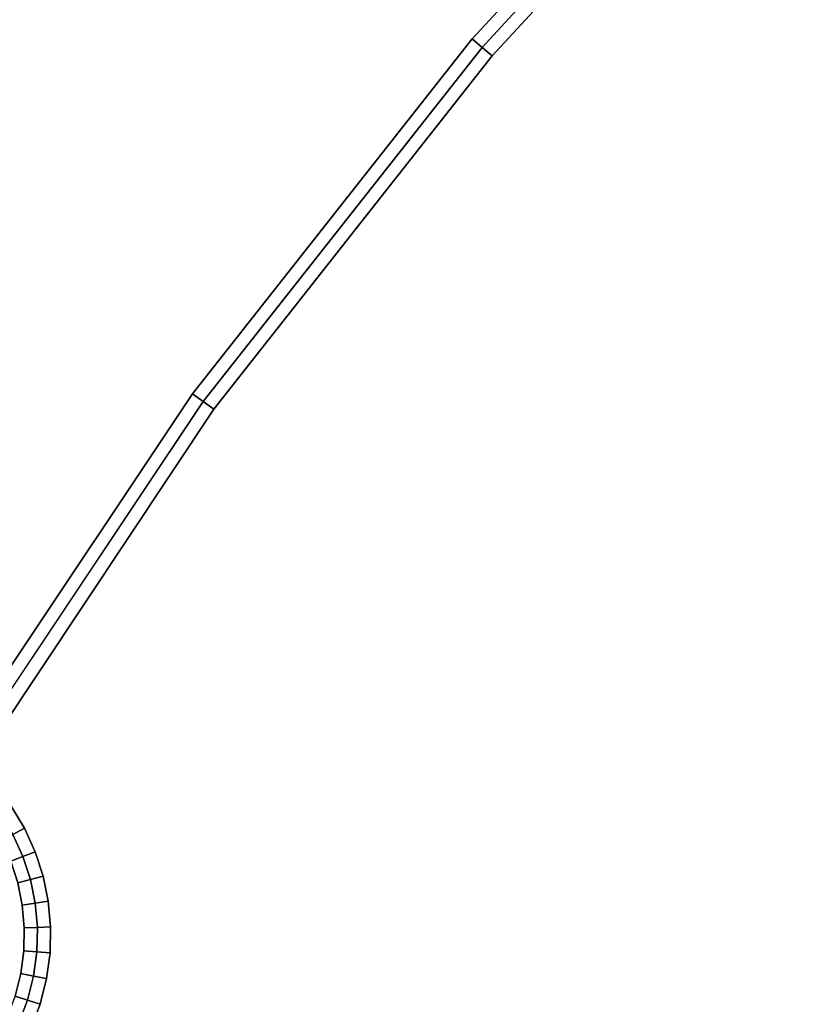
# Model space of a CAD drawing. Units: centimetres. Extents: x -45 to 45, y -45.8 to 45.8.
# Drawn here: x -37.5 to -31.4, y 22.7 to 30.2 of the extents above; entities that cross this region are included whole.
import ezdxf

# ---------------------------------------------------------------- set-up
doc = ezdxf.new("R2010")
doc.units = ezdxf.units.CM
doc.layers.get('0').update_dxf_attribs({"true_color": 0x1c59b1})

# ---------------------------------------------------------------- blocks, each defined once
blk = doc.blocks.new('fdc68ba4-7677-4183-9e30-7c723ad30a3d')
at = {"color": 154, "true_color": 0x1c59b1}
for points, invisible_edges in [([(-37.3023, 22.7213, 43.4), (0, 45.5498, 43.4), (3.6595, 45.4021, 43.4)], 13), ([(-37.3023, 22.7213, 43.4), (-3.6595, 45.4021, 43.4), (0, 45.5498, 43.4)], 13), ([(0, 45.5498, 48.3), (-3.6595, 45.4021, 48.3), (-37.3023, 22.7213, 48.3)], 14), ([(3.6595, 45.4021, 48.3), (0, 45.5498, 48.3), (-37.3023, 22.7213, 48.3)], 14), ([(-37.3023, 22.7213, 43.4), (-7.2379, 44.9664, 43.4), (-3.6595, 45.4021, 43.4)], 13), ([(-37.3023, 22.7213, 43.4), (3.6595, 45.4021, 43.4), (7.2379, 44.9664, 43.4)], 13), ([(-3.6595, 45.4021, 48.3), (-7.2379, 44.9664, 48.3), (-37.3023, 22.7213, 48.3)], 14), ([(7.2379, 44.9664, 48.3), (3.6595, 45.4021, 48.3), (-37.3023, 22.7213, 48.3)], 14), ([(-37.3023, 22.7213, 43.4), (-10.7235, 44.2541, 43.4), (-7.2379, 44.9664, 43.4)], 13), ([(-37.3023, 22.7213, 43.4), (7.2379, 44.9664, 43.4), (10.7235, 44.2541, 43.4)], 13), ([(10.7235, 44.2541, 48.3), (7.2379, 44.9664, 48.3), (-37.3023, 22.7213, 48.3)], 14), ([(-7.2379, 44.9664, 48.3), (-10.7235, 44.2541, 48.3), (-37.3023, 22.7213, 48.3)], 14), ([(-37.3023, 22.7213, 43.4), (10.7235, 44.2541, 43.4), (14.1045, 43.2764, 43.4)], 13), ([(-37.3023, 22.7213, 43.4), (-14.1045, 43.2764, 43.4), (-10.7235, 44.2541, 43.4)], 13), ([(-10.7235, 44.2541, 48.3), (-14.1045, 43.2764, 48.3), (-37.3023, 22.7213, 48.3)], 14), ([(14.1045, 43.2764, 48.3), (10.7235, 44.2541, 48.3), (-37.3023, 22.7213, 48.3)], 14), ([(-37.3023, 22.7213, 43.4), (-17.3692, 42.0447, 43.4), (-14.1045, 43.2764, 43.4)], 13), ([(-37.3023, 22.7213, 43.4), (14.1045, 43.2764, 43.4), (17.3693, 42.0447, 43.4)], 13), ([(17.3693, 42.0447, 48.3), (14.1045, 43.2764, 48.3), (-37.3023, 22.7213, 48.3)], 14), ([(-14.1045, 43.2764, 48.3), (-17.3692, 42.0447, 48.3), (-37.3023, 22.7213, 48.3)], 14), ([(-37.3023, 22.7213, 43.4), (17.3693, 42.0447, 43.4), (20.5059, 40.5701, 43.4)], 13), ([(20.5059, 40.5701, 48.3), (17.3693, 42.0447, 48.3), (-37.3023, 22.7213, 48.3)], 14), ([(-17.3692, 42.0447, 48.3), (-20.5059, 40.5702, 48.3), (-37.3023, 22.7213, 48.3)], 14), ([(-37.3023, 22.7213, 43.4), (-20.5059, 40.5702, 43.4), (-17.3692, 42.0447, 43.4)], 13), ([(-20.5059, 40.5702, 48.3), (-23.5027, 38.8641, 48.3), (-37.3023, 22.7213, 48.3)], 14), ([(-37.3023, 22.7213, 43.4), (-23.5027, 38.8641, 43.4), (-20.5059, 40.5702, 43.4)], 13), ([(-37.3023, 22.7213, 43.4), (20.5059, 40.5701, 43.4), (23.5028, 38.8641, 43.4)], 13), ([(23.5028, 38.8641, 48.3), (20.5059, 40.5701, 48.3), (-37.3023, 22.7213, 48.3)], 14), ([(-37.3023, 22.7213, 43.4), (23.5028, 38.8641, 43.4), (26.3481, 36.9378, 43.4)], 13), ([(26.3481, 36.9378, 48.3), (23.5028, 38.8641, 48.3), (-37.3023, 22.7213, 48.3)], 14), ([(-23.5027, 38.8641, 48.3), (-26.348, 36.9378, 48.3), (-37.3023, 22.7213, 48.3)], 14), ([(-37.3023, 22.7213, 43.4), (-26.348, 36.9378, 43.4), (-23.5027, 38.8641, 43.4)], 13), ([(-37.3023, 22.7213, 43.4), (26.3481, 36.9378, 43.4), (29.03, 34.8026, 43.4)], 13), ([(29.03, 34.8026, 48.3), (26.3481, 36.9378, 48.3), (-37.3023, 22.7213, 48.3)], 14), ([(-26.348, 36.9378, 48.3), (-29.0299, 34.8026, 48.3), (-37.3023, 22.7213, 48.3)], 14), ([(-37.3023, 22.7213, 43.4), (-29.0299, 34.8026, 43.4), (-26.348, 36.9378, 43.4)], 13), ([(-37.3023, 22.7213, 43.4), (29.03, 34.8026, 43.4), (31.5366, 32.4697, 43.4)], 13), ([(31.5366, 32.4697, 48.3), (29.03, 34.8026, 48.3), (-37.3023, 22.7213, 48.3)], 14), ([(-29.0299, 34.8026, 48.3), (-31.5365, 32.4697, 48.3), (-37.3023, 22.7213, 48.3)], 14), ([(-37.3023, 22.7213, 43.4), (-31.5365, 32.4697, 43.4), (-29.0299, 34.8026, 43.4)], 13), ([(-31.6075, 32.5403, 48.3), (-31.6784, 32.6108, 48.2), (-34.0086, 30.0802, 48.2)], 12), ([(-33.9324, 30.0153, 43.4), (-34.0086, 30.0802, 43.5), (-31.6784, 32.6108, 43.5)], 12), ([(-31.6784, 32.6108, 43.5), (-34.0086, 30.0802, 43.5), (-34.0086, 30.0802, 48.2)], 12), ([(-34.0086, 30.0802, 48.2), (-31.6784, 32.6108, 48.2), (-31.6784, 32.6108, 43.5)], 12), ([(-31.6784, 32.6108, 43.5), (-31.6075, 32.5403, 43.4), (-33.9324, 30.0153, 43.4)], 12), ([(-34.0086, 30.0802, 48.2), (-33.9324, 30.0153, 48.3), (-31.6075, 32.5403, 48.3)], 12), ([(-33.9324, 30.0153, 43.4), (-31.6075, 32.5403, 43.4), (-31.5365, 32.4697, 43.4)], 12), ([(-31.6075, 32.5403, 48.3), (-33.9324, 30.0153, 48.3), (-33.8563, 29.9504, 48.3)], 12), ([(-33.8563, 29.9504, 48.3), (-31.5365, 32.4697, 48.3), (-31.6075, 32.5403, 48.3)], 12), ([(-37.3023, 22.7213, 43.4), (31.5366, 32.4697, 43.4), (33.8563, 29.9504, 43.4)], 13), ([(33.8563, 29.9504, 48.3), (31.5366, 32.4697, 48.3), (-37.3023, 22.7213, 48.3)], 14), ([(-31.5365, 32.4697, 48.3), (-33.8563, 29.9504, 48.3), (-37.3023, 22.7213, 48.3)], 14), ([(-37.3023, 22.7213, 43.4), (-33.8563, 29.9504, 43.4), (-31.5365, 32.4697, 43.4)], 13), ([(-31.5365, 32.4697, 43.4), (-33.8563, 29.9504, 43.4), (-33.9324, 30.0153, 43.4)], 12), ([(-36.0582, 27.3149, 43.4), (-36.1391, 27.3737, 43.5), (-34.0086, 30.0802, 43.5)], 12), ([(-33.9324, 30.0153, 48.3), (-34.0086, 30.0802, 48.2), (-36.1391, 27.3737, 48.2)], 12), ([(-34.0086, 30.0802, 43.5), (-36.1391, 27.3737, 43.5), (-36.1391, 27.3737, 48.2)], 12), ([(-36.1391, 27.3737, 48.2), (-34.0086, 30.0802, 48.2), (-34.0086, 30.0802, 43.5)], 12), ([(-34.0086, 30.0802, 43.5), (-33.9324, 30.0153, 43.4), (-36.0582, 27.3149, 43.4)], 12), ([(-36.1391, 27.3737, 48.2), (-36.0582, 27.3149, 48.3), (-33.9324, 30.0153, 48.3)], 12), ([(-36.0582, 27.3149, 43.4), (-33.9324, 30.0153, 43.4), (-33.8563, 29.9504, 43.4)], 12), ([(-33.9324, 30.0153, 48.3), (-36.0582, 27.3149, 48.3), (-35.9772, 27.2561, 48.3)], 12), ([(-35.9772, 27.2561, 48.3), (-33.8563, 29.9504, 48.3), (-33.9324, 30.0153, 48.3)], 12), ([(-33.8563, 29.9504, 48.3), (-37.2527, 22.9159, 48.3), (-37.3023, 22.7213, 48.3)], 13), ([(-37.3023, 22.7213, 43.4), (-37.2527, 22.9159, 43.4), (-33.8563, 29.9504, 43.4)], 14), ([(-33.8563, 29.9504, 48.3), (-37.2261, 23.1128, 48.3), (-37.2527, 22.9159, 48.3)], 13), ([(-37.2527, 22.9159, 43.4), (-37.2261, 23.1128, 43.4), (-33.8563, 29.9504, 43.4)], 14), ([(-33.8563, 29.9504, 48.3), (-37.222, 23.3097, 48.3), (-37.2261, 23.1128, 48.3)], 13), ([(-37.2261, 23.1128, 43.4), (-37.222, 23.3097, 43.4), (-33.8563, 29.9504, 43.4)], 14), ([(-33.8563, 29.9504, 48.3), (-35.9772, 27.2561, 48.3), (-37.222, 23.3097, 48.3)], 14), ([(-37.222, 23.3097, 43.4), (-35.9772, 27.2561, 43.4), (-33.8563, 29.9504, 43.4)], 13), ([(-33.8563, 29.9504, 43.4), (-35.9772, 27.2561, 43.4), (-36.0582, 27.3149, 43.4)], 12), ([(-37.9247, 24.5225, 43.4), (-38.0026, 24.5858, 43.5), (-36.1391, 27.3737, 43.5)], 12), ([(-36.0582, 27.3149, 48.3), (-36.1391, 27.3737, 48.2), (-38.0026, 24.5858, 48.2)], 12), ([(-38.0026, 24.5858, 48.2), (-36.1391, 27.3737, 48.2), (-36.1391, 27.3737, 43.5)], 12), ([(-36.1391, 27.3737, 43.5), (-38.0026, 24.5858, 43.5), (-38.0026, 24.5858, 48.2)], 12), ([(-36.1391, 27.3737, 43.5), (-36.0582, 27.3149, 43.4), (-37.9247, 24.5225, 43.4)], 12), ([(-38.0026, 24.5858, 48.2), (-37.9247, 24.5225, 48.3), (-36.0582, 27.3149, 48.3)], 12), ([(-37.9247, 24.5225, 43.4), (-36.0582, 27.3149, 43.4), (-35.9772, 27.2561, 43.4)], 12), ([(-36.0582, 27.3149, 48.3), (-37.9247, 24.5225, 48.3), (-37.7866, 24.5385, 48.3)], 12), ([(-35.9772, 27.2561, 43.4), (-37.7866, 24.5385, 43.4), (-37.9247, 24.5225, 43.4)], 12), ([(-37.7866, 24.5385, 48.3), (-35.9772, 27.2561, 48.3), (-36.0582, 27.3149, 48.3)], 12), ([(-35.9772, 27.2561, 48.3), (-37.7866, 24.5385, 48.3), (-37.6421, 24.3894, 48.3)], 12), ([(-37.6421, 24.3894, 43.4), (-37.7866, 24.5385, 43.4), (-35.9772, 27.2561, 43.4)], 12), ([(-35.9772, 27.2561, 48.3), (-37.6421, 24.3894, 48.3), (-37.5214, 24.231, 48.3)], 13), ([(-37.5214, 24.231, 43.4), (-37.6421, 24.3894, 43.4), (-35.9772, 27.2561, 43.4)], 14), ([(-35.9772, 27.2561, 48.3), (-37.5214, 24.231, 48.3), (-37.4204, 24.0615, 48.3)], 13), ([(-37.4204, 24.0615, 43.4), (-37.5214, 24.231, 43.4), (-35.9772, 27.2561, 43.4)], 14), ([(-35.9772, 27.2561, 48.3), (-37.4204, 24.0615, 48.3), (-37.3395, 23.8827, 48.3)], 13), ([(-37.3395, 23.8827, 43.4), (-37.4204, 24.0615, 43.4), (-35.9772, 27.2561, 43.4)], 14), ([(-35.9772, 27.2561, 48.3), (-37.3395, 23.8827, 48.3), (-37.2792, 23.6966, 48.3)], 13), ([(-37.2792, 23.6966, 43.4), (-37.3395, 23.8827, 43.4), (-35.9772, 27.2561, 43.4)], 14), ([(-35.9772, 27.2561, 48.3), (-37.2792, 23.6966, 48.3), (-37.2398, 23.505, 48.3)], 13), ([(-37.2398, 23.505, 43.4), (-37.2792, 23.6966, 43.4), (-35.9772, 27.2561, 43.4)], 14), ([(-35.9772, 27.2561, 48.3), (-37.2398, 23.505, 48.3), (-37.222, 23.3097, 48.3)], 13), ([(-37.222, 23.3097, 43.4), (-37.2398, 23.505, 43.4), (-35.9772, 27.2561, 43.4)], 14), ([(-37.4204, 24.0615, 48.3), (-37.5214, 24.231, 48.3), (-37.6044, 24.1749, 48.3)], 12), ([(-37.6044, 24.1749, 48.3), (-37.5092, 24.0151, 48.3), (-37.4204, 24.0615, 48.3)], 12), ([(-37.5214, 24.231, 43.4), (-37.4204, 24.0615, 43.4), (-37.5092, 24.0151, 43.4)], 12), ([(-37.4329, 23.8465, 43.4), (-37.5092, 24.0151, 43.4), (-37.4204, 24.0615, 43.4)], 12), ([(-37.3395, 23.8827, 48.3), (-37.4204, 24.0615, 48.3), (-37.5092, 24.0151, 48.3)], 12), ([(-37.4204, 24.0615, 43.4), (-37.3395, 23.8827, 43.4), (-37.4329, 23.8465, 43.4)], 12), ([(-37.598, 23.9688, 43.5), (-37.5092, 24.0151, 43.4), (-37.4329, 23.8465, 43.4)], 12), ([(-37.4329, 23.8465, 43.4), (-37.5263, 23.8104, 43.5), (-37.598, 23.9688, 43.5)], 12), ([(-37.5263, 23.8104, 48.2), (-37.4329, 23.8465, 48.3), (-37.5092, 24.0151, 48.3)], 12), ([(-37.5092, 24.0151, 48.3), (-37.4329, 23.8465, 48.3), (-37.3395, 23.8827, 48.3)], 12), ([(-37.376, 23.671, 43.4), (-37.4329, 23.8465, 43.4), (-37.3395, 23.8827, 43.4)], 12), ([(-37.2792, 23.6966, 48.3), (-37.3395, 23.8827, 48.3), (-37.4329, 23.8465, 48.3)], 12), ([(-37.3395, 23.8827, 43.4), (-37.2792, 23.6966, 43.4), (-37.376, 23.671, 43.4)], 12), ([(-37.5263, 23.8104, 43.5), (-37.4329, 23.8465, 43.4), (-37.376, 23.671, 43.4)], 12), ([(-37.4329, 23.8465, 48.3), (-37.5263, 23.8104, 48.2), (-37.4728, 23.6455, 48.2)], 12), ([(-37.376, 23.671, 43.4), (-37.4728, 23.6455, 43.5), (-37.5263, 23.8104, 43.5)], 12), ([(-37.4728, 23.6455, 48.2), (-37.376, 23.671, 48.3), (-37.4329, 23.8465, 48.3)], 12), ([(-37.4329, 23.8465, 48.3), (-37.376, 23.671, 48.3), (-37.2792, 23.6966, 48.3)], 12), ([(-37.4728, 23.6455, 43.5), (-37.376, 23.671, 43.4), (-37.3389, 23.4903, 43.4)], 12), ([(-37.376, 23.671, 48.3), (-37.4728, 23.6455, 48.2), (-37.438, 23.4757, 48.2)], 12), ([(-37.438, 23.4757, 48.2), (-37.3389, 23.4903, 48.3), (-37.376, 23.671, 48.3)], 12), ([(-37.3389, 23.4903, 43.4), (-37.376, 23.671, 43.4), (-37.2792, 23.6966, 43.4)], 12), ([(-37.2398, 23.505, 48.3), (-37.2792, 23.6966, 48.3), (-37.376, 23.671, 48.3)], 12), ([(-37.376, 23.671, 48.3), (-37.3389, 23.4903, 48.3), (-37.2398, 23.505, 48.3)], 12), ([(-37.2792, 23.6966, 43.4), (-37.2398, 23.505, 43.4), (-37.3389, 23.4903, 43.4)], 12), ([(-37.3389, 23.4903, 43.4), (-37.438, 23.4757, 43.5), (-37.4728, 23.6455, 43.5)], 12), ([(-37.438, 23.4757, 48.2), (-37.4728, 23.6455, 48.2), (-37.4728, 23.6455, 43.5)], 12), ([(-37.4728, 23.6455, 43.5), (-37.438, 23.4757, 43.5), (-37.438, 23.4757, 48.2)], 12), ([(-37.3221, 23.3062, 43.4), (-37.3389, 23.4903, 43.4), (-37.2398, 23.505, 43.4)], 12), ([(-37.222, 23.3097, 48.3), (-37.2398, 23.505, 48.3), (-37.3389, 23.4903, 48.3)], 12), ([(-37.2398, 23.505, 43.4), (-37.222, 23.3097, 43.4), (-37.3221, 23.3062, 43.4)], 12), ([(-37.3389, 23.4903, 48.3), (-37.438, 23.4757, 48.2), (-37.4222, 23.3027, 48.2)], 12), ([(-37.438, 23.4757, 43.5), (-37.3389, 23.4903, 43.4), (-37.3221, 23.3062, 43.4)], 12), ([(-37.3221, 23.3062, 43.4), (-37.4222, 23.3027, 43.5), (-37.438, 23.4757, 43.5)], 12), ([(-37.4222, 23.3027, 48.2), (-37.438, 23.4757, 48.2), (-37.438, 23.4757, 43.5)], 12), ([(-37.438, 23.4757, 43.5), (-37.4222, 23.3027, 43.5), (-37.4222, 23.3027, 48.2)], 12), ([(-37.4222, 23.3027, 48.2), (-37.3221, 23.3062, 48.3), (-37.3389, 23.4903, 48.3)], 12), ([(-37.3389, 23.4903, 48.3), (-37.3221, 23.3062, 48.3), (-37.222, 23.3097, 48.3)], 12), ([(-37.3221, 23.3062, 48.3), (-37.4222, 23.3027, 48.2), (-37.4258, 23.1283, 48.2)], 12), ([(-37.4258, 23.1283, 48.2), (-37.326, 23.1205, 48.3), (-37.3221, 23.3062, 48.3)], 12), ([(-37.326, 23.1205, 43.4), (-37.4258, 23.1283, 43.5), (-37.4222, 23.3027, 43.5)], 12), ([(-37.4258, 23.1283, 48.2), (-37.4222, 23.3027, 48.2), (-37.4222, 23.3027, 43.5)], 12), ([(-37.4222, 23.3027, 43.5), (-37.4258, 23.1283, 43.5), (-37.4258, 23.1283, 48.2)], 12), ([(-37.4222, 23.3027, 43.5), (-37.3221, 23.3062, 43.4), (-37.326, 23.1205, 43.4)], 12), ([(-37.222, 23.3097, 43.4), (-37.2261, 23.1128, 43.4), (-37.326, 23.1205, 43.4)], 12), ([(-37.326, 23.1205, 43.4), (-37.3221, 23.3062, 43.4), (-37.222, 23.3097, 43.4)], 12), ([(-37.3221, 23.3062, 48.3), (-37.326, 23.1205, 48.3), (-37.2261, 23.1128, 48.3)], 12), ([(-37.2261, 23.1128, 48.3), (-37.222, 23.3097, 48.3), (-37.3221, 23.3062, 48.3)], 12), ([(-37.3511, 22.935, 43.4), (-37.4494, 22.9541, 43.5), (-37.4258, 23.1283, 43.5)], 12), ([(-37.326, 23.1205, 48.3), (-37.4258, 23.1283, 48.2), (-37.4494, 22.9541, 48.2)], 12), ([(-37.4494, 22.9541, 48.2), (-37.4258, 23.1283, 48.2), (-37.4258, 23.1283, 43.5)], 12), ([(-37.4258, 23.1283, 43.5), (-37.4494, 22.9541, 43.5), (-37.4494, 22.9541, 48.2)], 12), ([(-37.4258, 23.1283, 43.5), (-37.326, 23.1205, 43.4), (-37.3511, 22.935, 43.4)], 12), ([(-37.4494, 22.9541, 48.2), (-37.3511, 22.935, 48.3), (-37.326, 23.1205, 48.3)], 12), ([(-37.3511, 22.935, 43.4), (-37.326, 23.1205, 43.4), (-37.2261, 23.1128, 43.4)], 12), ([(-37.326, 23.1205, 48.3), (-37.3511, 22.935, 48.3), (-37.2527, 22.9159, 48.3)], 12), ([(-37.2261, 23.1128, 43.4), (-37.2527, 22.9159, 43.4), (-37.3511, 22.935, 43.4)], 12), ([(-37.2527, 22.9159, 48.3), (-37.2261, 23.1128, 48.3), (-37.326, 23.1205, 48.3)], 12), ([(-37.3978, 22.7516, 43.4), (-37.4932, 22.7819, 43.5), (-37.4494, 22.9541, 43.5)], 12), ([(-37.3511, 22.935, 48.3), (-37.4494, 22.9541, 48.2), (-37.4932, 22.7819, 48.2)], 12), ([(-37.4932, 22.7819, 48.2), (-37.4494, 22.9541, 48.2), (-37.4494, 22.9541, 43.5)], 12), ([(-37.4494, 22.9541, 43.5), (-37.4932, 22.7819, 43.5), (-37.4932, 22.7819, 48.2)], 12), ([(-37.4932, 22.7819, 48.2), (-37.3978, 22.7516, 48.3), (-37.3511, 22.935, 48.3)], 12), ([(-37.4494, 22.9541, 43.5), (-37.3511, 22.935, 43.4), (-37.3978, 22.7516, 43.4)], 12), ([(-37.3978, 22.7516, 43.4), (-37.3511, 22.935, 43.4), (-37.2527, 22.9159, 43.4)], 12), ([(-37.3511, 22.935, 48.3), (-37.3978, 22.7516, 48.3), (-37.3023, 22.7213, 48.3)], 12), ([(-37.2527, 22.9159, 43.4), (-37.3023, 22.7213, 43.4), (-37.3978, 22.7516, 43.4)], 12), ([(-37.3023, 22.7213, 48.3), (-37.2527, 22.9159, 48.3), (-37.3511, 22.935, 48.3)], 12), ([(-37.3023, 22.7213, 43.4), (37.2534, 22.9126, 43.4), (37.3034, 22.7177, 43.4)], 13), ([(37.3034, 22.7177, 48.3), (37.2534, 22.9126, 48.3), (-37.3023, 22.7213, 48.3)], 14), ([(-37.3978, 22.7516, 48.3), (-37.4932, 22.7819, 48.2), (-37.5578, 22.6133, 48.2)], 12), ([(-37.5578, 22.6133, 48.2), (-37.4665, 22.572, 48.3), (-37.3978, 22.7516, 48.3)], 12), ([(-37.4932, 22.7819, 43.5), (-37.3978, 22.7516, 43.4), (-37.4665, 22.572, 43.4)], 12), ([(-37.4665, 22.572, 43.4), (-37.3978, 22.7516, 43.4), (-37.3023, 22.7213, 43.4)], 12), ([(-37.3978, 22.7516, 48.3), (-37.4665, 22.572, 48.3), (-37.3752, 22.5308, 48.3)], 12), ([(-37.3752, 22.5308, 48.3), (-37.3023, 22.7213, 48.3), (-37.3978, 22.7516, 48.3)], 12), ([(-37.3023, 22.7213, 43.4), (-37.3752, 22.5308, 43.4), (-37.4665, 22.572, 43.4)], 12), ([(-37.3752, 22.5308, 43.4), (-37.3023, 22.7213, 43.4), (37.3034, 22.7177, 43.4)], 14), ([(37.3034, 22.7177, 48.3), (-37.3023, 22.7213, 48.3), (-37.3752, 22.5308, 48.3)], 13)]:
    blk.add_3dface(points, dxfattribs=dict(at, invisible_edges=invisible_edges))
blk = doc.blocks.new('bfc17143-75fd-4022-bbc3-a36b52e4a92f')
blk.add_blockref('fdc68ba4-7677-4183-9e30-7c723ad30a3d', (0, 0))
blk = doc.blocks.new('6c9c7d59-3035-4368-8cf7-263ff750281a')
blk.add_blockref('bfc17143-75fd-4022-bbc3-a36b52e4a92f', (0, 0))
blk = doc.blocks.new('2bd89f61-5b6b-4a23-a0a0-8128aca219cd')
at = {"color": 154, "true_color": 0x1c59b1, "invisible_edges": 15}
for points in [[(-37.3023, 22.7213, 43.4), (33.8563, 29.9504, 43.4), (37.2534, 22.9126, 43.4)], [(37.2534, 22.9126, 48.3), (33.8563, 29.9504, 48.3), (-37.3023, 22.7213, 48.3)]]:
    blk.add_3dface(points, dxfattribs=at)
blk.add_blockref('6c9c7d59-3035-4368-8cf7-263ff750281a', (0, 0))
blk = doc.blocks.new('9385f790-9321-4869-b31b-37949d2f0459')
blk.add_blockref('2bd89f61-5b6b-4a23-a0a0-8128aca219cd', (0, 0))

msp = doc.modelspace()

# ---------------------------------------------------------------- block references
msp.add_blockref('9385f790-9321-4869-b31b-37949d2f0459', (0, 0))

doc.saveas('drawing.dxf')
